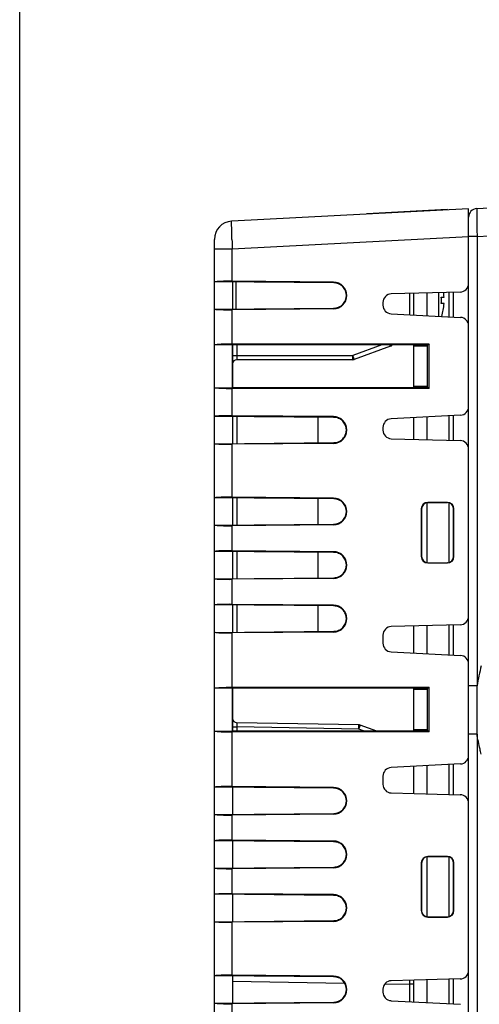
# Model space of a CAD drawing. Units: inches. Extents: x 0 to 17, y 0 to 11.
# Drawn here: x 0 to 1.1, y 4.9 to 7.2 of the extents above; entities that cross this region are included whole.
import ezdxf

# ---------------------------------------------------------------- set-up
doc = ezdxf.new("R2010")
doc.units = ezdxf.units.IN
doc.header["$LTSCALE"] = 0.935
doc.header["$MEASUREMENT"] = 0
doc.layers.get('0').update_dxf_attribs({"linetype": 'CONTINUOUS'})
doc.layers.add('2818207109_AXES', color=7, linetype='CONTINUOUS')

msp = doc.modelspace()

# ---------------------------------------------------------------- linework, layer by layer
at = {"color": 7, "linetype": 'Continuous'}
for p, q in [((0, 0), (0, 11)), ((1.067, 6.7507), (1.6046, 6.7788)), ((1.0481, 6.7502), (0.4949, 6.7212)), ((0.8108, 6.7392), (0.998, 6.749)), ((0.8108, 6.7378), (0.8108, 6.7392)), ((0.8408, 6.7393), (0.8407, 6.7407)), ((0.9681, 6.746), (0.968, 6.7474)), ((0.9981, 6.7476), (0.998, 6.749)), ((1.0481, 4.4132), (1.0481, 6.7502)), ((1.0677, 6.6857), (1.6046, 6.7138)), ((0.4956, 6.6789), (0.4955, 6.6844)), ((1.0481, 6.6852), (0.4963, 6.6562)), ((1.0677, 6.6857), (1.0481, 6.6857)), ((1.0677, 6.6857), (1.0677, 5.6374)), ((0.4546, 4.4846), (0.4546, 6.6788)), ((0.4963, 6.6562), (0.4546, 6.6562)), ((0.4963, 6.5813), (0.4963, 6.6562)), ((0.7334, 6.5775), (0.4546, 6.5799)), ((0.7329, 6.5792), (0.4963, 6.5813)), ((0.4971, 6.5795), (0.4971, 6.5164)), ((0.5045, 6.5795), (0.5045, 6.5164)), ((0.7334, 6.5775), (0.7329, 6.5792)), ((1.0286, 6.5561), (0.8676, 6.5519)), ((0.9103, 6.553), (0.9103, 6.5031)), ((0.9201, 6.5026), (0.9201, 6.5532)), ((0.9511, 6.501), (0.9511, 6.554)), ((1.0027, 6.4983), (1.0027, 6.5554)), ((1.0126, 6.4978), (1.0126, 6.5557)), ((0.8481, 6.5319), (0.8481, 6.5254)), ((0.9843, 6.5442), (0.9907, 6.5442)), ((0.9907, 6.5292), (0.9843, 6.5292)), ((0.4546, 6.516), (0.7334, 6.5184)), ((0.7329, 6.5167), (0.4963, 6.5146)), ((0.4963, 6.4347), (0.4963, 6.5146)), ((0.7334, 6.5184), (0.7329, 6.5167)), ((0.867, 6.5054), (1.0291, 6.4969)), ((0.4965, 6.4329), (0.4546, 6.4329)), ((0.9557, 6.4347), (0.4963, 6.4347)), ((0.4965, 6.4329), (0.4965, 6.3329)), ((0.4965, 6.4329), (0.4971, 6.4311)), ((0.4971, 6.3329), (0.4971, 6.4329)), ((0.9555, 6.4329), (0.4971, 6.4329)), ((0.507, 6.4329), (0.507, 6.4082)), ((0.8456, 6.4329), (0.7776, 6.4082)), ((0.8656, 6.4296), (0.8645, 6.4329)), ((0.9201, 6.3329), (0.9201, 6.4329)), ((0.9511, 6.4329), (0.9511, 6.3329)), ((0.9555, 6.4327), (0.9551, 6.4305)), ((0.9557, 6.4347), (0.9555, 6.4329)), ((0.9557, 6.3312), (0.9557, 6.4347)), ((0.8656, 6.4296), (0.7808, 6.3988)), ((0.9201, 6.4307), (0.9511, 6.4307)), ((0.9551, 6.4305), (0.9551, 6.3353)), ((0.4971, 6.4082), (0.7776, 6.4082)), ((0.507, 6.4082), (0.5071, 6.3982)), ((0.7774, 6.3982), (0.5071, 6.3982)), ((0.7774, 6.3982), (0.7776, 6.4082)), ((0.7799, 6.4016), (0.7776, 6.4082)), ((0.7806, 6.3995), (0.7799, 6.4016)), ((0.7808, 6.3988), (0.7806, 6.3995)), ((0.4546, 6.3329), (0.4965, 6.3329)), ((0.4963, 6.2675), (0.4963, 6.3312)), ((0.9557, 6.3312), (0.4963, 6.3312)), ((0.4965, 6.3329), (0.4971, 6.3347)), ((0.9555, 6.3329), (0.4971, 6.3329)), ((0.9201, 6.3367), (0.9511, 6.3367)), ((0.9551, 6.3353), (0.9555, 6.3331)), ((0.9557, 6.3312), (0.9555, 6.333)), ((0.7334, 6.2637), (0.4546, 6.2661)), ((0.7329, 6.2654), (0.4963, 6.2675)), ((0.4971, 6.2658), (0.4971, 6.2026)), ((0.507, 6.2657), (0.507, 6.2027)), ((0.6971, 6.2044), (0.6971, 6.264)), ((0.7329, 6.2654), (0.7334, 6.2637)), ((1.0291, 6.2689), (0.867, 6.2604)), ((0.9201, 6.2126), (0.9201, 6.2632)), ((0.9511, 6.2117), (0.9511, 6.2648)), ((1.0027, 6.2104), (1.0027, 6.2675)), ((1.0126, 6.2101), (1.0126, 6.268)), ((0.8481, 6.2404), (0.8481, 6.2339)), ((0.4546, 6.2022), (0.7334, 6.2047)), ((0.7329, 6.2029), (0.4963, 6.2009)), ((0.7329, 6.2029), (0.7334, 6.2047)), ((0.8676, 6.2139), (1.0286, 6.2097)), ((0.4963, 6.0775), (0.4963, 6.2009)), ((0.7334, 6.0737), (0.4546, 6.0761)), ((0.7329, 6.0754), (0.4963, 6.0775)), ((0.4971, 6.0758), (0.4971, 6.0126)), ((0.507, 6.0757), (0.507, 6.0127)), ((0.6971, 6.0144), (0.6971, 6.074)), ((0.7334, 6.0737), (0.7329, 6.0754)), ((0.9511, 5.9247), (0.9511, 6.0647)), ((0.9525, 6.0653), (0.9531, 6.0647)), ((0.9987, 6.0653), (0.9525, 6.0653)), ((0.9981, 6.0647), (0.9531, 6.0647)), ((0.9987, 6.0653), (0.9981, 6.0647)), ((1.0027, 5.9256), (1.0027, 6.0638)), ((0.9375, 6.0503), (0.9375, 5.9391)), ((0.9375, 6.0503), (0.9381, 6.0497)), ((0.9381, 6.0497), (0.9381, 5.9397)), ((1.0126, 5.9372), (1.0126, 6.0522)), ((1.0137, 6.0503), (1.0131, 6.0497)), ((1.0131, 5.9397), (1.0131, 6.0497)), ((1.0137, 5.9391), (1.0137, 6.0503)), ((0.4546, 6.0122), (0.7334, 6.0147)), ((0.7329, 6.0129), (0.4963, 6.0109)), ((0.4963, 5.9525), (0.4963, 6.0109)), ((0.7334, 6.0147), (0.7329, 6.0129)), ((0.7334, 5.9487), (0.4546, 5.9511)), ((0.7329, 5.9504), (0.4963, 5.9525)), ((0.4971, 5.9508), (0.4971, 5.8876)), ((0.507, 5.9507), (0.507, 5.8877)), ((0.6971, 5.8894), (0.6971, 5.949)), ((0.7329, 5.9504), (0.7334, 5.9487)), ((0.9375, 5.9391), (0.9381, 5.9397)), ((1.0137, 5.9391), (1.0131, 5.9397)), ((0.9525, 5.9241), (0.9531, 5.9247)), ((0.9525, 5.9241), (0.9987, 5.9241)), ((0.9531, 5.9247), (0.9981, 5.9247)), ((0.9987, 5.9241), (0.9981, 5.9247)), ((0.4546, 5.8872), (0.7334, 5.8897)), ((0.7329, 5.8879), (0.4963, 5.8859)), ((0.4963, 5.8275), (0.4963, 5.8859)), ((0.7329, 5.8879), (0.7334, 5.8897)), ((0.7334, 5.8237), (0.4546, 5.8261)), ((0.7329, 5.8254), (0.4963, 5.8275)), ((0.4971, 5.8258), (0.4971, 5.7626)), ((0.507, 5.8257), (0.507, 5.7627)), ((0.6971, 5.7644), (0.6971, 5.824)), ((0.7329, 5.8254), (0.7334, 5.8237)), ((1.0286, 5.7799), (0.8676, 5.7757)), ((0.9201, 5.7139), (0.9201, 5.777)), ((0.9511, 5.7123), (0.9511, 5.7778)), ((1.0027, 5.7096), (1.0027, 5.7792)), ((1.0126, 5.7091), (1.0126, 5.7795)), ((0.4546, 5.7622), (0.7334, 5.7647)), ((0.7329, 5.7629), (0.4963, 5.7609)), ((0.4963, 5.6334), (0.4963, 5.7609)), ((0.7329, 5.7629), (0.7334, 5.7647)), ((0.8481, 5.7557), (0.8481, 5.7367)), ((0.867, 5.7167), (1.0291, 5.7082)), ((0.4965, 5.6317), (0.4546, 5.6317)), ((0.9557, 5.6334), (0.4963, 5.6334)), ((0.4965, 5.6317), (0.4965, 5.5317)), ((0.4965, 5.6317), (0.4971, 5.6299)), ((0.4971, 5.5317), (0.4971, 5.6317)), ((0.9555, 5.6317), (0.4971, 5.6317)), ((0.9201, 5.5317), (0.9201, 5.6317)), ((0.9201, 5.6294), (0.9511, 5.6294)), ((0.9511, 5.6317), (0.9511, 5.5317)), ((0.9555, 5.6315), (0.9551, 5.6293)), ((0.9551, 5.6293), (0.9551, 5.5341)), ((0.9557, 5.6334), (0.9555, 5.6317)), ((0.9557, 5.53), (0.9557, 5.6334)), ((1.0677, 5.6374), (1.0481, 5.6374)), ((0.4971, 5.5415), (0.507, 5.5415)), ((0.7917, 5.5465), (0.507, 5.5515)), ((0.507, 5.5515), (0.507, 5.5415)), ((0.507, 5.5415), (0.507, 5.5317)), ((0.7917, 5.5366), (0.507, 5.5415)), ((0.7917, 5.5465), (0.7949, 5.5459)), ((0.7917, 5.5366), (0.7917, 5.5465)), ((0.7917, 5.5366), (0.7947, 5.5452)), ((0.805, 5.5317), (0.7917, 5.5366)), ((0.7947, 5.5452), (0.7949, 5.5458)), ((0.8341, 5.5317), (0.7949, 5.5459)), ((0.7949, 5.5458), (0.7949, 5.5459)), ((0.9201, 5.5355), (0.9511, 5.5355)), ((0.4546, 5.5317), (0.4965, 5.5317)), ((0.4963, 5.4025), (0.4963, 5.53)), ((0.9557, 5.53), (0.4963, 5.53)), ((0.4965, 5.5317), (0.4971, 5.5335)), ((0.9555, 5.5317), (0.4971, 5.5317)), ((0.9551, 5.5341), (0.9555, 5.5319)), ((0.9557, 5.53), (0.9555, 5.5318)), ((1.0677, 5.5249), (1.0481, 5.5249)), ((1.0677, 5.5249), (1.0677, 4.4767)), ((1.0291, 5.4552), (0.867, 5.4467)), ((0.9201, 5.3864), (0.9201, 5.4495)), ((0.9511, 5.3855), (0.9511, 5.4511)), ((1.0027, 5.3842), (1.0027, 5.4538)), ((1.0126, 5.3839), (1.0126, 5.4543)), ((0.8481, 5.4267), (0.8481, 5.4077)), ((0.7334, 5.3987), (0.4546, 5.4011)), ((0.7329, 5.4004), (0.4963, 5.4025)), ((0.4971, 5.4008), (0.4971, 5.3376)), ((0.7329, 5.4004), (0.7334, 5.3987)), ((0.8676, 5.3877), (1.0286, 5.3835)), ((0.4546, 5.3372), (0.7334, 5.3397)), ((0.7329, 5.3379), (0.4963, 5.3359)), ((0.4963, 5.2775), (0.4963, 5.3359)), ((0.7329, 5.3379), (0.7334, 5.3397)), ((0.7334, 5.2737), (0.4546, 5.2761)), ((0.7329, 5.2754), (0.4963, 5.2775)), ((0.4971, 5.2758), (0.4971, 5.2126)), ((0.7329, 5.2754), (0.7334, 5.2737)), ((0.9511, 5.0987), (0.9511, 5.2387)), ((0.9525, 5.2393), (0.9531, 5.2387)), ((0.9987, 5.2393), (0.9525, 5.2393)), ((0.9981, 5.2387), (0.9531, 5.2387)), ((0.9987, 5.2393), (0.9981, 5.2387)), ((1.0027, 5.0996), (1.0027, 5.2378)), ((0.4546, 5.2122), (0.7334, 5.2147)), ((0.7329, 5.2129), (0.7334, 5.2147)), ((0.9375, 5.2243), (0.9381, 5.2237)), ((0.9375, 5.2243), (0.9375, 5.1131)), ((0.9381, 5.2237), (0.9381, 5.1137)), ((1.0126, 5.1112), (1.0126, 5.2262)), ((1.0137, 5.2243), (1.0131, 5.2237)), ((1.0131, 5.1137), (1.0131, 5.2237)), ((1.0137, 5.1131), (1.0137, 5.2243)), ((0.7329, 5.2129), (0.4963, 5.2109)), ((0.4963, 5.1525), (0.4963, 5.2109)), ((0.7334, 5.1487), (0.4546, 5.1511)), ((0.7329, 5.1504), (0.4963, 5.1525)), ((0.4971, 5.1508), (0.4971, 5.0876)), ((0.7329, 5.1504), (0.7334, 5.1487)), ((0.9375, 5.1131), (0.9381, 5.1137)), ((1.0137, 5.1131), (1.0131, 5.1137)), ((0.4546, 5.0872), (0.7334, 5.0897)), ((0.7329, 5.0879), (0.4963, 5.0859)), ((0.4963, 4.9625), (0.4963, 5.0859)), ((0.7329, 5.0879), (0.7334, 5.0897)), ((0.9525, 5.0981), (0.9531, 5.0987)), ((0.9525, 5.0981), (0.9987, 5.0981)), ((0.9531, 5.0987), (0.9981, 5.0987)), ((0.9987, 5.0981), (0.9981, 5.0987)), ((0.7329, 4.9604), (0.4963, 4.9625)), ((0.7334, 4.9587), (0.4546, 4.9611)), ((0.4971, 4.9608), (0.4971, 4.8976)), ((0.4971, 4.9485), (0.7586, 4.9439)), ((0.7329, 4.9604), (0.7334, 4.9587)), ((0.853, 4.9423), (0.9103, 4.9413)), ((1.0286, 4.9537), (0.8676, 4.9495)), ((0.9104, 4.9506), (0.9103, 4.9413)), ((0.9201, 4.9413), (0.9103, 4.9413)), ((0.9103, 4.9413), (0.9103, 4.9007)), ((0.9201, 4.9002), (0.9201, 4.9508)), ((0.9511, 4.8986), (0.9511, 4.9516)), ((1.0027, 4.8959), (1.0027, 4.953)), ((1.0126, 4.8954), (1.0126, 4.9533)), ((0.8481, 4.9295), (0.8481, 4.923)), ((0.4546, 4.8972), (0.7334, 4.8997)), ((0.7329, 4.8979), (0.4963, 4.8959)), ((0.4963, 4.8322), (0.4963, 4.8959)), ((0.7329, 4.8979), (0.7334, 4.8997)), ((0.867, 4.903), (1.0291, 4.8945))]:
    msp.add_line(p, q, dxfattribs=at)
for centre, radius, start, end in [((1.0681, 6.7307), 0.02, 93, 180), ((0.4971, 6.6788), 0.0425, 93, 180), ((6.063, 6.8467), 5.5699, 181.727, 181.9597), ((1.0281, 6.5761), 0.02, 271.5, 360), ((0.8681, 6.5319), 0.02, 91.5, 180), ((0.8661, 6.5367), 0.1248, 3.446, 8.4479), ((0.8681, 6.5254), 0.02, 180, 267), ((0.8661, 6.5367), 0.1184, 356.369, 3.631), ((0.8661, 6.5367), 0.1248, 342.5445, 356.554), ((1.0281, 6.4769), 0.02, 0, 87), ((0.8621, 6.439), 0.01, 290, 321.5909), ((0.5071, 6.3882), 0.01, 90, 180), ((0.7774, 6.4082), 0.01, 270, 290), ((1.0281, 6.2888), 0.02, 273, 360), ((0.8681, 6.2404), 0.02, 93, 180), ((0.8681, 6.2339), 0.02, 180, 268.5), ((1.0281, 6.1897), 0.02, 0, 88.5), ((1.0281, 5.7999), 0.02, 271.5, 360), ((0.8681, 5.7557), 0.02, 91.5, 180), ((0.8681, 5.7367), 0.02, 180, 267), ((1.0281, 5.6882), 0.02, 0, 87), ((1.4615, 5.578), 0.3982, 164.532, 171.4139), ((-1.3586, 5.5812), 2.4269, 358.6721, 1.3279), ((0.5071, 5.5615), 0.01, 180, 269), ((0.7915, 5.5366), 0.01, 70, 89), ((1.0281, 5.4751), 0.02, 273, 360), ((0.8681, 5.4267), 0.02, 93, 180), ((0.8681, 5.4077), 0.02, 180, 268.5), ((1.0281, 5.3635), 0.02, 0, 88.5), ((1.0281, 4.9737), 0.02, 271.5, 360), ((0.8681, 4.9295), 0.02, 91.5, 180), ((0.8681, 4.923), 0.02, 180, 267)]:
    msp.add_arc(centre, radius, start, end, dxfattribs=at)
for centre, major_axis, ratio, start_param, end_param in [((0.4971, 6.579), (0.0425, -0.0004), 0.052245, 7.87194, 9.21577), ((0.7326, 6.5479), (-0.0002, 0.0312), 1, -3.137956, -0.013817), ((0.4971, 6.5169), (0.0425, 0.0004), 0.052245, 3.3506, 4.694431), ((0.4971, 6.4324), (0.0425, 0), 0.052408, 7.871483, 9.215314), ((0.4971, 6.3334), (0.0425, 0), 0.052408, 3.351057, 4.694888), ((0.4971, 6.2653), (0.0425, -0.0004), 0.052245, 7.87194, 9.21577), ((0.7326, 6.2342), (-0.0002, 0.0312), 1, -3.137956, -0.013817), ((0.4971, 6.2031), (0.0425, 0.0004), 0.052245, 3.3506, 4.694431), ((0.4971, 6.0753), (0.0425, -0.0004), 0.052245, 7.87194, 9.21577), ((0.7326, 6.0442), (-0.0002, 0.0312), 1, -3.137956, -0.013817), ((0.9525, 6.0503), (0, 0.015), 0.999695, 0, 1.570796), ((0.9531, 6.0497), (0, 0.015), 0.999695, 0, 1.570796), ((0.9981, 6.0497), (0.0128, 0.0079), 0.999319, -0.553209, 1.016978), ((0.9987, 6.0503), (0.0128, 0.0079), 0.999319, -0.553209, 1.016978), ((0.4971, 6.0131), (0.0425, 0.0004), 0.052245, 3.3506, 4.694431), ((0.4971, 5.9503), (0.0425, -0.0004), 0.052245, 7.87194, 9.21577), ((0.7326, 5.9192), (-0.0002, 0.0312), 1, -3.137956, -0.013817), ((0.9525, 5.9391), (0, 0.015), 0.999695, -4.712389, -3.141593), ((0.9531, 5.9397), (0, 0.015), 0.999695, -4.712389, -3.141593), ((0.9981, 5.9397), (0.0128, -0.0079), 0.999319, -1.016978, 0.553209), ((0.9987, 5.9391), (0.0128, -0.0079), 0.999319, -1.016978, 0.553209), ((0.4971, 5.8881), (0.0425, 0.0004), 0.052245, 3.3506, 4.694431), ((0.4971, 5.8253), (0.0425, -0.0004), 0.052245, 7.87194, 9.21577), ((0.7326, 5.7942), (-0.0002, 0.0312), 1, -3.137956, -0.013817), ((0.4971, 5.7631), (0.0425, 0.0004), 0.052245, 3.3506, 4.694431), ((0.4971, 5.6312), (0.0425, 0), 0.052408, 7.871483, 9.215314), ((0.4971, 5.5322), (0.0425, 0), 0.052408, 3.351057, 4.694888), ((0.4971, 5.4003), (0.0425, -0.0004), 0.052245, 7.87194, 9.21577), ((0.7326, 5.3692), (-0.0001, 0.0312), 1, -3.135209, -0.011069), ((0.4971, 5.3381), (0.0425, 0.0004), 0.052245, 3.3506, 4.694431), ((0.4971, 5.2753), (0.0425, -0.0004), 0.052245, 7.87194, 9.21577), ((0.7326, 5.2442), (-0.0002, 0.0312), 1, -3.137956, -0.013817), ((0.9525, 5.2243), (0, 0.015), 0.999695, 0, 1.570796), ((0.9531, 5.2237), (0, 0.015), 0.999695, 0, 1.570796), ((0.9981, 5.2237), (0.0128, 0.0079), 0.999319, -0.553209, 1.016978), ((0.9987, 5.2243), (0.0128, 0.0079), 0.999319, -0.553209, 1.016978), ((0.4971, 5.2131), (0.0425, 0.0004), 0.052245, 3.3506, 4.694431), ((0.4971, 5.1503), (0.0425, -0.0004), 0.052245, 7.87194, 9.21577), ((0.7326, 5.1192), (-0.0002, 0.0312), 1, -3.137956, -0.013817), ((0.9525, 5.1131), (0, 0.015), 0.999695, -4.712389, -3.141593), ((0.9531, 5.1137), (0, 0.015), 0.999695, 1.570796, 3.141593), ((0.9981, 5.1137), (0.0128, -0.0079), 0.999319, -1.016978, 0.553209), ((0.9987, 5.1131), (0.0128, -0.0079), 0.999319, -1.016978, 0.553209), ((0.4971, 5.0881), (0.0425, 0.0004), 0.052245, 3.3506, 4.694431), ((0.4971, 4.9603), (0.0425, -0.0004), 0.052245, 7.87194, 9.21577), ((0.7326, 4.9292), (-0.0002, 0.0312), 1, -3.137956, -0.013817), ((0.4971, 4.8981), (0.0425, 0.0004), 0.052245, 3.3506, 4.694431)]:
    msp.add_ellipse(centre, major_axis=major_axis, ratio=ratio, start_param=start_param, end_param=end_param, dxfattribs=at)
for points, knots in [([(1.067, 6.7507), (1.067, 6.7507), (1.067, 6.7506), (1.067, 6.7506), (1.067, 6.7506), (1.067, 6.7506), (1.067, 6.7505), (1.067, 6.7503), (1.067, 6.7502), (1.067, 6.7499), (1.067, 6.7497), (1.067, 6.7493), (1.067, 6.7487), (1.067, 6.7478), (1.067, 6.7468), (1.067, 6.7457), (1.067, 6.7444), (1.067, 6.7429), (1.067, 6.7414), (1.067, 6.739), (1.0671, 6.7357), (1.0671, 6.7315), (1.0672, 6.7268), (1.0672, 6.7216), (1.0673, 6.7162), (1.0674, 6.7104), (1.0675, 6.7045), (1.0676, 6.6962), (1.0677, 6.6899), (1.0677, 6.6857)], [0, 0, 0, 0, 0.000103, 0.000343, 0.00073, 0.001266, 0.002786, 0.004903, 0.007617, 0.010926, 0.014828, 0.019322, 0.030078, 0.043179, 0.058591, 0.076268, 0.096165, 0.118235, 0.142433, 0.168703, 0.227175, 0.293077, 0.365803, 0.444618, 0.528756, 0.617428, 0.709806, 0.805048, 1, 1, 1, 1]), ([(0.4955, 6.6844), (0.4954, 6.6871), (0.4952, 6.6921), (0.4951, 6.6982), (0.495, 6.7027), (0.4949, 6.7058), (0.4949, 6.7086), (0.4948, 6.7111), (0.4948, 6.7134), (0.4948, 6.7154), (0.4947, 6.7169), (0.4947, 6.718), (0.4947, 6.7186), (0.4948, 6.7192), (0.4948, 6.7197), (0.4948, 6.7202), (0.4948, 6.7205), (0.4948, 6.7208), (0.4948, 6.721), (0.4948, 6.7211), (0.4948, 6.7212), (0.4948, 6.7212), (0.4949, 6.7212), (0.4949, 6.7212)], [0, 0, 0, 0, 0.214784, 0.410338, 0.499671, 0.582795, 0.659283, 0.728767, 0.790922, 0.845425, 0.892005, 0.912259, 0.930455, 0.946569, 0.960576, 0.972459, 0.982211, 0.989827, 0.995304, 0.997243, 0.998653, 0.999549, 1, 1, 1, 1]), ([(0.7334, 6.5184), (0.7353, 6.5184), (0.7392, 6.5189), (0.7447, 6.5206), (0.7498, 6.5233), (0.7543, 6.527), (0.7579, 6.5315), (0.7601, 6.5358), (0.7614, 6.5394), (0.7621, 6.5422), (0.7626, 6.5451), (0.7627, 6.5479), (0.7626, 6.5508), (0.7621, 6.5537), (0.7614, 6.5565), (0.7601, 6.5601), (0.7579, 6.5644), (0.7543, 6.5689), (0.7498, 6.5725), (0.7447, 6.5753), (0.7392, 6.577), (0.7353, 6.5774), (0.7334, 6.5775)], [0, 0, 0, 0, 0.062467, 0.124933, 0.187398, 0.249872, 0.312353, 0.374848, 0.406137, 0.437426, 0.46871, 0.5, 0.53129, 0.562574, 0.593863, 0.625152, 0.687647, 0.750128, 0.812602, 0.875067, 0.937533, 1, 1, 1, 1]), ([(0.7334, 6.2047), (0.7353, 6.2047), (0.7392, 6.2051), (0.7447, 6.2068), (0.7498, 6.2096), (0.7543, 6.2133), (0.7579, 6.2178), (0.7601, 6.222), (0.7614, 6.2257), (0.7621, 6.2285), (0.7626, 6.2313), (0.7627, 6.2342), (0.7626, 6.2371), (0.7621, 6.2399), (0.7614, 6.2427), (0.7601, 6.2463), (0.7579, 6.2506), (0.7543, 6.2551), (0.7498, 6.2588), (0.7447, 6.2615), (0.7392, 6.2633), (0.7353, 6.2637), (0.7334, 6.2637)], [0, 0, 0, 0, 0.062467, 0.124933, 0.187398, 0.249872, 0.312353, 0.374848, 0.406137, 0.437426, 0.46871, 0.5, 0.53129, 0.562574, 0.593863, 0.625152, 0.687647, 0.750128, 0.812602, 0.875067, 0.937533, 1, 1, 1, 1]), ([(0.7334, 6.0147), (0.7353, 6.0147), (0.7392, 6.0151), (0.7447, 6.0168), (0.7498, 6.0196), (0.7543, 6.0233), (0.7579, 6.0278), (0.7601, 6.032), (0.7614, 6.0357), (0.7621, 6.0385), (0.7626, 6.0413), (0.7627, 6.0442), (0.7626, 6.0471), (0.7621, 6.0499), (0.7614, 6.0527), (0.7601, 6.0563), (0.7579, 6.0606), (0.7543, 6.0651), (0.7498, 6.0688), (0.7447, 6.0715), (0.7392, 6.0733), (0.7353, 6.0737), (0.7334, 6.0737)], [0, 0, 0, 0, 0.062467, 0.124933, 0.187398, 0.249872, 0.312353, 0.374848, 0.406137, 0.437426, 0.46871, 0.5, 0.53129, 0.562574, 0.593863, 0.625152, 0.687647, 0.750128, 0.812602, 0.875067, 0.937533, 1, 1, 1, 1]), ([(0.7334, 5.8897), (0.7353, 5.8897), (0.7392, 5.8901), (0.7447, 5.8918), (0.7498, 5.8946), (0.7543, 5.8983), (0.7579, 5.9028), (0.7601, 5.907), (0.7614, 5.9107), (0.7621, 5.9135), (0.7626, 5.9163), (0.7627, 5.9192), (0.7626, 5.9221), (0.7621, 5.9249), (0.7614, 5.9277), (0.7601, 5.9313), (0.7579, 5.9356), (0.7543, 5.9401), (0.7498, 5.9438), (0.7447, 5.9465), (0.7392, 5.9483), (0.7353, 5.9487), (0.7334, 5.9487)], [0, 0, 0, 0, 0.062467, 0.124933, 0.187398, 0.249872, 0.312353, 0.374848, 0.406137, 0.437426, 0.46871, 0.5, 0.53129, 0.562574, 0.593863, 0.625152, 0.687647, 0.750128, 0.812602, 0.875067, 0.937533, 1, 1, 1, 1]), ([(0.7334, 5.7647), (0.7353, 5.7647), (0.7392, 5.7651), (0.7447, 5.7668), (0.7498, 5.7696), (0.7543, 5.7733), (0.7579, 5.7778), (0.7601, 5.782), (0.7614, 5.7857), (0.7621, 5.7885), (0.7626, 5.7913), (0.7627, 5.7942), (0.7626, 5.7971), (0.7621, 5.7999), (0.7614, 5.8027), (0.7601, 5.8063), (0.7579, 5.8106), (0.7543, 5.8151), (0.7498, 5.8188), (0.7447, 5.8215), (0.7392, 5.8233), (0.7353, 5.8237), (0.7334, 5.8237)], [0, 0, 0, 0, 0.062467, 0.124933, 0.187398, 0.249872, 0.312353, 0.374848, 0.406137, 0.437426, 0.46871, 0.5, 0.53129, 0.562574, 0.593863, 0.625152, 0.687647, 0.750128, 0.812602, 0.875067, 0.937533, 1, 1, 1, 1]), ([(1.0777, 5.4782), (1.0766, 5.482), (1.0726, 5.4975), (1.0695, 5.5131), (1.0677, 5.5249)], [0, 0, 0, 0, 0.250042, 1, 1, 1, 1]), ([(0.7334, 5.3397), (0.7353, 5.3397), (0.7392, 5.3401), (0.7447, 5.3418), (0.7498, 5.3446), (0.7543, 5.3483), (0.7579, 5.3528), (0.7601, 5.357), (0.7614, 5.3607), (0.7621, 5.3635), (0.7626, 5.3663), (0.7627, 5.3692), (0.7626, 5.3721), (0.7621, 5.3749), (0.7614, 5.3777), (0.7601, 5.3813), (0.7579, 5.3856), (0.7543, 5.3901), (0.7498, 5.3938), (0.7447, 5.3965), (0.7392, 5.3983), (0.7353, 5.3987), (0.7334, 5.3987)], [0, 0, 0, 0, 0.062467, 0.124933, 0.187398, 0.249872, 0.312353, 0.374848, 0.406137, 0.437426, 0.46871, 0.5, 0.53129, 0.562574, 0.593863, 0.625152, 0.687647, 0.750128, 0.812602, 0.875067, 0.937533, 1, 1, 1, 1]), ([(0.7334, 5.2147), (0.7353, 5.2147), (0.7392, 5.2151), (0.7447, 5.2168), (0.7498, 5.2196), (0.7543, 5.2233), (0.7579, 5.2278), (0.7601, 5.232), (0.7614, 5.2357), (0.7621, 5.2385), (0.7626, 5.2413), (0.7627, 5.2442), (0.7626, 5.2471), (0.7621, 5.2499), (0.7614, 5.2527), (0.7601, 5.2563), (0.7579, 5.2606), (0.7543, 5.2651), (0.7498, 5.2688), (0.7447, 5.2715), (0.7392, 5.2733), (0.7353, 5.2737), (0.7334, 5.2737)], [0, 0, 0, 0, 0.062467, 0.124933, 0.187398, 0.249872, 0.312353, 0.374848, 0.406137, 0.437426, 0.46871, 0.5, 0.53129, 0.562574, 0.593863, 0.625152, 0.687647, 0.750128, 0.812602, 0.875067, 0.937533, 1, 1, 1, 1]), ([(0.7334, 5.0897), (0.7353, 5.0897), (0.7392, 5.0901), (0.7447, 5.0918), (0.7498, 5.0946), (0.7543, 5.0983), (0.7579, 5.1028), (0.7601, 5.107), (0.7614, 5.1107), (0.7621, 5.1135), (0.7626, 5.1163), (0.7627, 5.1192), (0.7626, 5.1221), (0.7621, 5.1249), (0.7614, 5.1277), (0.7601, 5.1313), (0.7579, 5.1356), (0.7543, 5.1401), (0.7498, 5.1438), (0.7447, 5.1465), (0.7392, 5.1483), (0.7353, 5.1487), (0.7334, 5.1487)], [0, 0, 0, 0, 0.062467, 0.124933, 0.187398, 0.249872, 0.312353, 0.374848, 0.406137, 0.437426, 0.46871, 0.5, 0.53129, 0.562574, 0.593863, 0.625152, 0.687647, 0.750128, 0.812602, 0.875067, 0.937533, 1, 1, 1, 1]), ([(0.7334, 4.8997), (0.7353, 4.8997), (0.7392, 4.9001), (0.7447, 4.9018), (0.7498, 4.9046), (0.7543, 4.9083), (0.7579, 4.9128), (0.7601, 4.917), (0.7614, 4.9207), (0.7621, 4.9235), (0.7626, 4.9263), (0.7627, 4.9292), (0.7626, 4.9321), (0.7621, 4.9349), (0.7614, 4.9377), (0.7601, 4.9413), (0.7579, 4.9456), (0.7543, 4.9501), (0.7498, 4.9538), (0.7447, 4.9565), (0.7392, 4.9583), (0.7353, 4.9587), (0.7334, 4.9587)], [0, 0, 0, 0, 0.062467, 0.124933, 0.187398, 0.249872, 0.312353, 0.374848, 0.406137, 0.437426, 0.46871, 0.5, 0.53129, 0.562574, 0.593863, 0.625152, 0.687647, 0.750128, 0.812602, 0.875067, 0.937533, 1, 1, 1, 1])]:
    msp.add_open_spline(points, degree=3, knots=knots, dxfattribs=at)
at = {"layer": '2818207109_AXES', "color": 7, "linetype": 'Continuous'}
msp.add_line((0.9785, 6.4996), (0.9785, 6.5548), dxfattribs=at)

doc.saveas('drawing.dxf')
